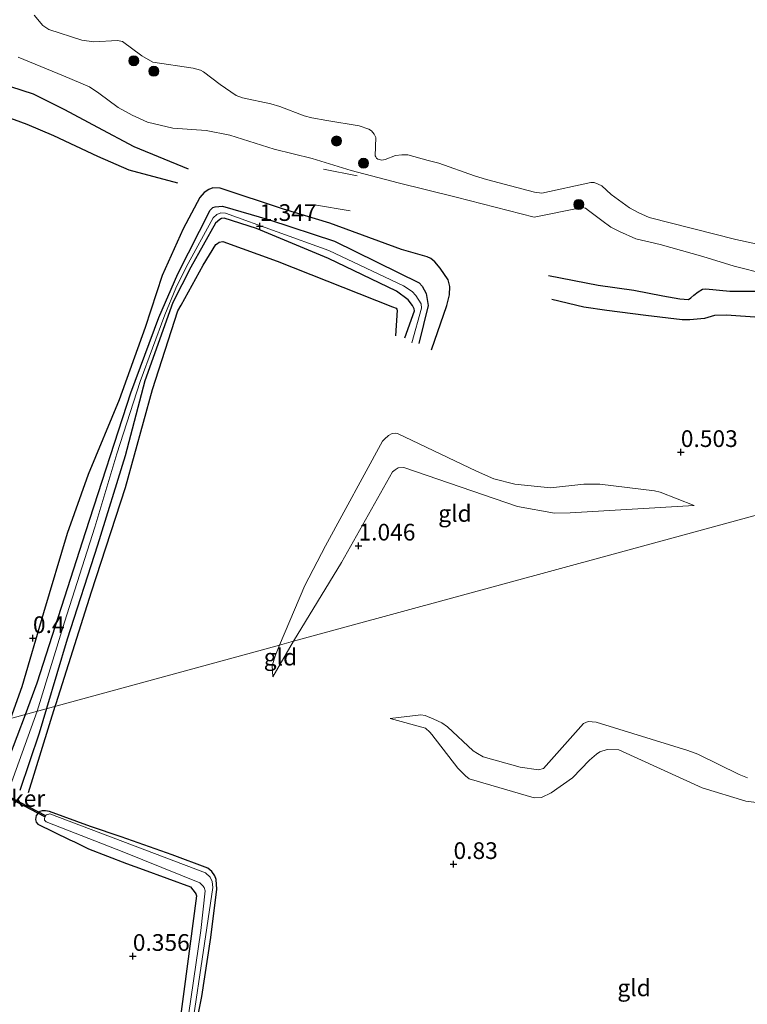
# Model space of a CAD drawing. Units: metres. Extents: x 189993 to 200012, y 499999 to 506253.
# Drawn here: x 194255 to 194364, y 502862 to 503009 of the extents above; entities that cross this region are included whole.
import ezdxf
from ezdxf.enums import TextEntityAlignment as Align

# ---------------------------------------------------------------- set-up
doc = ezdxf.new("R2010")
doc.units = ezdxf.units.M
doc.linetypes.add('IE-TERREINAFSCHEIDING', pattern=[10, 8, -2])
doc.layers.get('0').update_dxf_attribs({"lineweight": 25})
for name, color, linetype, lineweight in [('B-ME-GR-BOOM-S-B1', 93, 'Continuous', 18), ('B-ME-GW-GRONDWERKLIJN-L-B1', 10, 'Continuous', 25), ('B-ME-GW-HOOGTEPUNT-S-B1', 10, 'Continuous', 25), ('B-ME-GW-INSTEEKWATERGANG-L-B1', 10, 'Continuous', 25), ('B-ME-GW-KRUINLIJN-L-B1', 93, 'Continuous', 18), ('B-ME-GW-TEENLIJN-L-B1', 93, 'Continuous', 18), ('B-ME-IE-GRASLAND-GV-B6', 93, 'Continuous', 18), ('B-ME-IE-GRONDWERKLIJN-GROND_INGERICHT-GV-B6', 253, 'Continuous', 18), ('B-ME-IE-HULPGEOMETRIE-L-B1', 53, 'Continuous', 18), ('B-ME-IE-TERREINAFSCHEIDING-RASTERHEKWERK-L-B1', 8, 'IE-TERREINAFSCHEIDING', 18), ('B-ME-KW-DUIKER-GV-B6', 10, 'Continuous', 25), ('B-ME-OB-WATERLIJN-L-B1', 133, 'OB-WATERLIJN', 18), ('B-ME-OG-BREUK-L-B1', 10, 'Continuous', 25), ('B-ME-OG-WATER-GV-B6', 153, 'Continuous', 18)]:
    doc.layers.add(name, color=color, linetype=linetype, lineweight=lineweight)
doc.styles.add('NLCS-ISO', font='NLCS-ISO.TTF')
doc.linetypes.add('OB-WATERLIJN', pattern='A,10,[32,NLCS.SHX,S=2,R=0,X=0,Y=0],-12', length=22)

# ---------------------------------------------------------------- blocks, each defined once
blk = doc.blocks.new('boom')
blk.add_hatch(color=256).paths.add_polyline_path([(-0.75, 0, 1), (0.75, 0, 1)])
blk.add_circle((0, 0), 0.75)
blk = doc.blocks.new('hoogtepunt')
for p, q in [((-0.5, 0), (0.5, 0)), ((0, 0.5), (0, -0.5))]:
    blk.add_line(p, q)

msp = doc.modelspace()

# ---------------------------------------------------------------- linework, layer by layer
at = {"layer": 'B-ME-GW-GRONDWERKLIJN-L-B1'}
msp.add_line((194251.7804, 502895.2465, 0.6843), (194255.5121, 502905.1648, 0.6749), dxfattribs=at)
for points in [[(194279.9303, 502986.7939, 1.4143), (194271.8166, 502990.1146, 1.3759), (194266.348, 502993.0016, 1.3833), (194261.4393, 502995.6806, 1.404), (194256.7492, 502998.0005, 1.4232), (194249.7688, 503000.2618, 1.3685), (194248.8272, 503000.7465, 1.3612), (194248.6801, 503000.8733, 1.3582), (194248.4896, 503001.0527, 1.3567), (194248.2516, 503001.3878, 1.3553), (194247.8326, 503002.1307, 1.3538), (194247.4273, 503004.0871, 1.2933)], [(194255.5121, 502905.1648, 0.6749), (194257.2955, 502909.9047, 0.6705), (194264.5445, 502932.5633, 0.7119), (194271.3144, 502953.3189, 0.7395), (194275.4731, 502964.5953, 0.7475), (194278.3506, 502971.1296, 0.8729), (194283.147, 502980.6645, 1.464), (194283.5446, 502981.0245, 1.464), (194283.9418, 502981.1229, 1.464), (194285.0012, 502981.2711, 1.464), (194292.0728, 502979.1762, 1.4341), (194301.7652, 502976.0187, 1.2949), (194314.4576, 502969.78, 1.0914), (194314.9011, 502969.2553, 1.058), (194315.4992, 502968.1861, 1.0316), (194315.7688, 502966.3763, 1.0304), (194314.4088, 502960.6745, 0.8372)], [(194312.2827, 502961.5483, 0.8062), (194313.7397, 502965.5875, 0.9787), (194313.6826, 502965.8764, 0.9821), (194313.4559, 502966.3505, 0.9833), (194312.8083, 502967.2421, 0.9833), (194311.0462, 502968.5095, 1.0143), (194300.8611, 502973.4229, 1.1673), (194290.1088, 502977.9277, 1.3881), (194285.2587, 502979.4712, 1.4272), (194284.8888, 502979.4062, 1.4283), (194284.6234, 502979.2356, 1.4283), (194283.9738, 502978.702, 1.4283), (194280.2851, 502972.1009, 1.0051), (194277.6079, 502966.8123, 0.7947), (194273.3925, 502955.1137, 0.8522), (194270.4649, 502943.8497, 0.7107), (194266.3241, 502930.4859, 0.7084), (194261.7877, 502916.4387, 0.6969), (194258.692, 502906.0313, 0.7003)], [(194393.1097, 502964.0894, 1.5532), (194389.9048, 502963.7946, 1.5664), (194384.4011, 502964.0222, 1.5821), (194376.7508, 502965.5105, 1.6739), (194375.5201, 502965.7189, 1.67), (194371.0898, 502966.3024, 1.7553), (194369.5614, 502966.3054, 1.6254), (194369.1626, 502966.1039, 1.5926), (194368.1363, 502965.3937, 1.5795), (194366.333, 502964.6845, 1.5218), (194365.3862, 502964.5857, 1.5139), (194360.4233, 502964.9436, 1.5427), (194358.6576, 502964.861, 1.4732), (194357.1411, 502964.4153, 1.4194), (194354.9521, 502964.2143, 1.3407), (194353.7767, 502964.2297, 1.3197), (194348.362, 502964.9019, 1.3446), (194342.5276, 502965.6293, 1.279), (194339.0696, 502966.1033, 1.1898), (194334.2833, 502967.2961, 1.0717)], [(194258.692, 502906.0313, 0.7003), (194257.5986, 502902.3556, 0.7015), (194254.6882, 502893.7685, 0.6958)]]:
    msp.add_polyline3d(points, dxfattribs=at)
at = {"layer": 'B-ME-GW-INSTEEKWATERGANG-L-B1'}
msp.add_polyline3d([(194279.4444, 502850.3966, 0.1263), (194281.9137, 502862.9316, 0.1712), (194283.2743, 502871.7705, 0.2916), (194284.1807, 502878.9989, 0.3655), (194284.0777, 502880.4462, 0.3931), (194283.8859, 502880.9696, 0.3931), (194283.4028, 502881.6404, 0.3931), (194282.8329, 502882.1561, 0.3786), (194277.5047, 502884.1533, 0.351), (194269.8338, 502886.8314, 0.3061), (194265.2612, 502888.3672, 0.3003), (194259.1519, 502890.6221, 0.309), (194258.5225, 502890.7245, 0.309), (194258.0134, 502890.715, 0.309), (194257.6955, 502890.6052, 0.309), (194257.438, 502890.3933, 0.309), (194257.1262, 502890.0363, 0.309), (194257.0175, 502889.4156, 0.309), (194257.1364, 502889.0118, 0.309), (194257.3822, 502888.7257, 0.309), (194262.1563, 502886.3956, 0.2394), (194262.8565, 502886.0664, 0.2481), (194264.9735, 502885.0376, 0.4569), (194270.6544, 502882.8446, 0.4395), (194273.1665, 502881.9285, 0.4554), (194280.2018, 502879.3614, 0.3699), (194280.9317, 502878.4582, 0.3699), (194281.0398, 502878.2714, 0.3699), (194281.1144, 502878.0209, 0.3684), (194279.2462, 502863.6961, 0.2089), (194277.0193, 502847.2607, 0.0074)], dxfattribs=at)
at = {"layer": 'B-ME-GW-KRUINLIJN-L-B1'}
for p, q in [((194295.6321, 502916.0981, 1.0883), (194292.5344, 502910.7878, 0.9471)), ((194257.2567, 502905.6402, 0.7705), (194253.2534, 502894.4006, 0.7498))]:
    msp.add_line(p, q, dxfattribs=at)
for points in [[(194366.3327, 502971.0602, 1.1676), (194361.5716, 502972.2568, 1.1466), (194356.8824, 502973.6882, 1.2516), (194350.5061, 502975.5023, 1.06), (194346.8514, 502976.3781, 0.9315), (194344.4014, 502977.4597, 0.9354), (194343.1114, 502978.0925, 0.9012), (194341.7589, 502979.1124, 0.9113), (194339.7917, 502980.5894, 0.8591), (194339.3165, 502980.9523, 0.8635), (194338.8498, 502981.0313, 0.8678), (194331.6421, 502979.5826, 0.8316), (194320.0067, 502982.5784, 0.8399), (194311.2807, 502984.7506, 0.8511), (194304.2655, 502986.5704, 0.9975), (194298.4581, 502988.3782, 1.2707), (194292.7239, 502989.766, 1.4129), (194286.1291, 502991.8683, 1.5774), (194282.5875, 502992.5771, 1.5049), (194277.5817, 502992.899, 1.2693), (194273.8144, 502993.7999, 1.3306), (194271.5053, 502994.8708, 1.3488), (194269.4164, 502995.997, 1.4854), (194266.5241, 502998.1419, 1.4212), (194265.1088, 502999.1192, 1.3961), (194261.2458, 503000.7623, 1.5383), (194254.4295, 503003.5307, 1.4086)], [(194313.3358, 502960.7963, 0.8706), (194314.794, 502965.9992, 1.0201), (194314.7367, 502966.6229, 1.0212), (194313.9631, 502967.8783, 1.0431), (194313.4208, 502968.4692, 1.0442), (194312.1167, 502969.3307, 1.0649), (194300.9468, 502974.6024, 1.2593), (194285.4466, 502980.1865, 1.5284), (194284.7417, 502980.2389, 1.533), (194284.163, 502979.9798, 1.533), (194283.6396, 502979.4875, 1.5169), (194279.5602, 502972.1085, 1.0327), (194278.0489, 502968.9587, 0.8625), (194276.3722, 502964.9993, 0.8556), (194272.7094, 502954.9965, 0.8349), (194269.1882, 502944.1842, 0.8338), (194265.918, 502933.1936, 0.7958), (194261.3734, 502918.9751, 0.7429), (194257.4865, 502906.2854, 0.7717), (194257.2567, 502905.6402, 0.7705)], [(194355.5938, 502936.4191, 0.718), (194337.034, 502935.3238, 0.8746), (194334.7202, 502935.3024, 0.8572), (194329.1504, 502936.2914, 0.8224), (194312.1434, 502942.1085, 0.9283), (194311.3224, 502942.0486, 0.9442), (194310.8629, 502941.7745, 0.9471), (194310.4579, 502941.4606, 0.9471), (194302.8394, 502927.9103, 1.0776), (194295.6321, 502916.0981, 1.0883)], [(194363.5589, 502895.658, 1.3125), (194362.3101, 502896.1427, 1.3168), (194356.1208, 502899.2111, 1.3458), (194354.6286, 502899.7454, 1.3473), (194340.95, 502904.0117, 1.4009), (194339.7241, 502904.0804, 1.4009), (194339.0136, 502903.7936, 1.4009), (194333.0391, 502897.051, 1.3748), (194332.2826, 502896.8522, 1.3748), (194329.575, 502897.2724, 1.385), (194324.0134, 502898.8206, 1.3647), (194323.1776, 502899.3086, 1.3661), (194322.5477, 502899.7027, 1.3719), (194318.7048, 502903.2846, 1.3342), (194317.8407, 502903.9079, 1.3444), (194316.6634, 502904.4614, 1.2458), (194315.3458, 502905.0177, 1.2472), (194314.6813, 502905.0755, 1.2472), (194310.0958, 502904.5238, 1.0703)]]:
    msp.add_polyline3d(points, dxfattribs=at)
at = {"layer": 'B-ME-GW-TEENLIJN-L-B1'}
for points in [[(194293.5341, 502915.5265, 0.7682), (194297.3462, 502924.4666, 0.7232), (194300.4073, 502930.4093, 0.7203), (194308.9787, 502946.0637, 0.4477), (194309.2439, 502946.3789, 0.4477), (194309.8513, 502946.901, 0.4477), (194310.4203, 502947.1966, 0.4477), (194310.8325, 502947.2539, 0.4477), (194311.2067, 502947.2117, 0.4477), (194323.0402, 502941.5962, 0.5594), (194325.6159, 502940.4187, 0.5521), (194328.778, 502939.6397, 0.5623), (194334.0851, 502939.08, 0.5797), (194339.0671, 502939.6435, 0.5128), (194341.4776, 502939.6395, 0.4999), (194349.6648, 502938.6251, 0.5208), (194350.4965, 502938.4196, 0.5304), (194355.5938, 502936.4191, 0.718)], [(194292.5344, 502910.7878, 0.9471), (194292.4509, 502912.4864, 0.8064), (194292.9409, 502914.0443, 0.7615), (194293.5341, 502915.5265, 0.7682)], [(194310.0958, 502904.5238, 1.0703), (194315.373, 502903.0822, 0.9833), (194316.0558, 502902.5186, 0.9804), (194316.3543, 502902.128, 0.979), (194320.2225, 502897.0937, 0.9311), (194321.3579, 502895.9737, 0.9311), (194321.939, 502895.5271, 0.9311), (194331.6707, 502892.6571, 0.8267), (194332.7476, 502892.7233, 0.8267), (194334.1876, 502893.4144, 0.8267), (194337.407, 502895.6466, 0.8267), (194339.9524, 502898.3103, 0.8267), (194340.9608, 502899.1923, 0.8267), (194341.493, 502899.5584, 0.8267), (194342.5753, 502899.9054, 0.8267), (194344.3235, 502899.8323, 0.8267), (194356.7951, 502894.143, 0.7629), (194363.3229, 502892.1661, 0.7644), (194367.3854, 502891.6663, 0.7615)]]:
    msp.add_polyline3d(points, dxfattribs=at)
at = {"layer": 'B-ME-IE-GRASLAND-GV-B6'}
for points in [[(194256.8233, 503009.8232, -0.187), (194258.1075, 503008.3035, -0.187), (194259.0136, 503007.6819, -0.187), (194263.9615, 503006.1042, -0.187), (194265.7588, 503005.8699, -0.187), (194269.3084, 503006.0434, -0.187), (194270.0488, 503005.9167, -0.187), (194272.9431, 503003.7367, -0.187), (194274.57, 503002.8015, -0.187), (194280.6054, 503001.903, -0.1896), (194281.7341, 503001.5852, -0.1896), (194282.1709, 503001.3476, -0.1896), (194284.6774, 502999.4731, -0.187), (194287.0531, 502997.8296, -0.187), (194288.0214, 502997.4868, -0.187), (194292.2586, 502996.5573, -0.187), (194293.5809, 502996.1706, -0.187), (194297.2448, 502994.7908, -0.187), (194298.3782, 502994.4548, -0.187), (194300.6097, 502994.0557, -0.187), (194305.4555, 502993.2759, -0.187), (194306.9303, 502992.7852, -0.187), (194307.3053, 502992.5467, -0.187), (194307.7016, 502992.0475, -0.187), (194307.9491, 502991.5078, -0.187), (194307.8463, 502988.7997, -0.187), (194307.9503, 502988.6145, -0.187), (194308.0758, 502988.4571, -0.187), (194308.268, 502988.267, -0.187), (194308.8483, 502988.1382, -0.187), (194309.3362, 502988.2428, -0.187), (194310.892, 502988.8396, -0.187), (194311.876, 502988.94, -0.187), (194312.73, 502988.9072, -0.187), (194315.7877, 502988.0874, -0.187), (194317.3716, 502987.6914, -0.187), (194322.7311, 502985.8125, -0.187), (194324.5294, 502985.2345, -0.187), (194331.698, 502983.3311, -0.187), (194332.8069, 502983.2066, -0.187), (194340.1523, 502984.7929, -0.187), (194340.6258, 502984.7684, -0.187), (194341.2398, 502984.5214, -0.187), (194341.7599, 502984.2831, -0.187), (194343.1559, 502982.999, -0.187), (194345.9038, 502981.0121, -0.187), (194347.2125, 502980.28, -0.187), (194348.8737, 502979.5508, -0.187), (194361.8285, 502976.2502, -0.187), (194372.7, 502973.892, -0.187)], [(194366.3327, 502971.0602, 1.1676), (194361.5716, 502972.2568, 1.1466), (194356.8824, 502973.6882, 1.2516), (194350.5061, 502975.5023, 1.06), (194346.8514, 502976.3781, 0.9315), (194344.4014, 502977.4597, 0.9354), (194343.1114, 502978.0925, 0.9012), (194341.7589, 502979.1124, 0.9113), (194339.7917, 502980.5894, 0.8591), (194339.3165, 502980.9523, 0.8635), (194338.8498, 502981.0313, 0.8678), (194331.6421, 502979.5826, 0.8316), (194320.0067, 502982.5784, 0.8399), (194311.2807, 502984.7506, 0.8511), (194304.2655, 502986.5704, 0.9975), (194298.4581, 502988.3782, 1.2707), (194292.7239, 502989.766, 1.4129), (194286.1291, 502991.8683, 1.5774), (194282.5875, 502992.5771, 1.5049), (194277.5817, 502992.899, 1.2693), (194273.8144, 502993.7999, 1.3306), (194271.5053, 502994.8708, 1.3488), (194269.4164, 502995.997, 1.4854), (194266.5241, 502998.1419, 1.4212), (194265.1088, 502999.1192, 1.3961), (194261.2458, 503000.7623, 1.5383), (194254.4295, 503003.5307, 1.4086)], [(194277.0193, 502847.2607, 0.0074), (194279.2462, 502863.6961, 0.2089), (194281.1144, 502878.0209, 0.3684), (194281.0398, 502878.2714, 0.3699), (194280.9317, 502878.4582, 0.3699), (194280.2018, 502879.3614, 0.3699), (194273.1665, 502881.9285, 0.4554), (194270.6544, 502882.8446, 0.4395), (194264.9735, 502885.0376, 0.4569), (194262.8565, 502886.0664, 0.2481), (194262.1563, 502886.3956, 0.2394), (194257.3822, 502888.7257, 0.309), (194257.1364, 502889.0118, 0.309), (194257.0175, 502889.4156, 0.309), (194257.1262, 502890.0363, 0.309), (194257.438, 502890.3933, 0.309), (194257.6955, 502890.6052, 0.309), (194258.0134, 502890.715, 0.309), (194258.5225, 502890.7245, 0.309), (194259.1519, 502890.6221, 0.309), (194265.2612, 502888.3672, 0.3003), (194269.8338, 502886.8314, 0.3061), (194277.5047, 502884.1533, 0.351), (194282.8329, 502882.1561, 0.3786), (194283.4028, 502881.6404, 0.3931), (194283.8859, 502880.9696, 0.3931), (194284.0777, 502880.4462, 0.3931), (194284.1807, 502878.9989, 0.3655), (194283.2743, 502871.7705, 0.2916), (194281.9137, 502862.9316, 0.1712), (194279.4444, 502850.3966, 0.1263)], [(194279.1498, 502849.3819, -0.1858), (194283.5513, 502879.2615, -0.1858), (194283.458, 502880.1287, -0.1858), (194283.1529, 502880.8066, -0.1858), (194282.4816, 502881.4589, -0.1858), (194259.1634, 502890.2564, -0.1858), (194258.7026, 502890.1077, -0.1858), (194258.5495, 502890.0022, -0.1858), (194258.4233, 502889.7617, -0.1858), (194258.3587, 502889.5097, -0.1858), (194258.3852, 502889.3285, -0.1858), (194258.6376, 502889.0533, -0.1858), (194270.2748, 502884.5197, -0.1858), (194281.6253, 502879.9262, -0.1858), (194282.0693, 502879.5132, -0.1858), (194282.2571, 502879.2271, -0.1858), (194282.399, 502878.7248, -0.1858), (194281.7673, 502872.8106, -0.1858), (194278.1294, 502847.8226, -0.1858)]]:
    msp.add_polyline3d(points, dxfattribs=at)
at = {"layer": 'B-ME-IE-GRONDWERKLIJN-GROND_INGERICHT-GV-B6'}
for points in [[(194254.4295, 503003.5307, 1.4086), (194261.2458, 503000.7623, 1.5383), (194265.1088, 502999.1192, 1.3961), (194266.5241, 502998.1419, 1.4212), (194269.4164, 502995.997, 1.4854), (194271.5053, 502994.8708, 1.3488), (194273.8144, 502993.7999, 1.3306), (194277.5817, 502992.899, 1.2693), (194282.5875, 502992.5771, 1.5049), (194286.1291, 502991.8683, 1.5774), (194292.7239, 502989.766, 1.4129), (194298.4581, 502988.3782, 1.2707), (194304.2655, 502986.5704, 0.9975), (194311.2807, 502984.7506, 0.8511), (194320.0067, 502982.5784, 0.8399), (194331.6421, 502979.5826, 0.8316), (194338.8498, 502981.0313, 0.8678), (194339.3165, 502980.9523, 0.8635), (194339.7917, 502980.5894, 0.8591), (194341.7589, 502979.1124, 0.9113), (194343.1114, 502978.0925, 0.9012), (194344.4014, 502977.4597, 0.9354), (194346.8514, 502976.3781, 0.9315), (194350.5061, 502975.5023, 1.06), (194356.8824, 502973.6882, 1.2516), (194361.5716, 502972.2568, 1.1466), (194366.3327, 502971.0602, 1.1676)], [(194293.5341, 502915.5265, 0.7682), (194292.9409, 502914.0443, 0.7615), (194292.4509, 502912.4864, 0.8064), (194292.5344, 502910.7878, 0.9471), (194295.6321, 502916.0981, 1.0883), (194342.9081, 502928.9817, 1.009), (194390.1841, 502941.8653, 0.6293), (194437.4601, 502954.7488, 0.7421), (194444.697, 502956.721, 0.724), (194449.8119, 502937.8594, 0.4949), (194462.6368, 502890.5671, 0.6944), (194475.4617, 502843.2748, 0.4266)], [(194390.1841, 502941.8653, 0.6293), (194342.9081, 502928.9817, 1.009), (194295.6321, 502916.0981, 1.0883), (194302.8394, 502927.9103, 1.0776), (194310.4579, 502941.4606, 0.9471), (194310.8629, 502941.7745, 0.9471), (194311.3224, 502942.0486, 0.9442), (194312.1434, 502942.1085, 0.9283), (194329.1504, 502936.2914, 0.8224), (194334.7202, 502935.3024, 0.8572), (194337.034, 502935.3238, 0.8746), (194355.5938, 502936.4191, 0.718), (194350.4965, 502938.4196, 0.5304), (194349.6648, 502938.6251, 0.5208), (194341.4776, 502939.6395, 0.4999), (194339.0671, 502939.6435, 0.5128), (194334.0851, 502939.08, 0.5797), (194328.778, 502939.6397, 0.5623), (194325.6159, 502940.4187, 0.5521), (194323.0402, 502941.5962, 0.5594), (194311.2067, 502947.2117, 0.4477), (194310.8325, 502947.2539, 0.4477), (194310.4203, 502947.1966, 0.4477), (194309.8513, 502946.901, 0.4477), (194309.2439, 502946.3789, 0.4477), (194308.9787, 502946.0637, 0.4477), (194300.4073, 502930.4093, 0.7203), (194297.3462, 502924.4666, 0.7232), (194293.5341, 502915.5265, 0.7682), (194289.3438, 502914.3845, 0.7248), (194241.5878, 502901.3701, 0.231)], [(194295.6321, 502916.0981, 1.0883), (194293.5341, 502915.5265, 0.7682), (194297.3462, 502924.4666, 0.7232), (194300.4073, 502930.4093, 0.7203), (194308.9787, 502946.0637, 0.4477), (194309.2439, 502946.3789, 0.4477), (194309.8513, 502946.901, 0.4477), (194310.4203, 502947.1966, 0.4477), (194310.8325, 502947.2539, 0.4477), (194311.2067, 502947.2117, 0.4477), (194323.0402, 502941.5962, 0.5594), (194325.6159, 502940.4187, 0.5521), (194328.778, 502939.6397, 0.5623), (194334.0851, 502939.08, 0.5797), (194339.0671, 502939.6435, 0.5128), (194341.4776, 502939.6395, 0.4999), (194349.6648, 502938.6251, 0.5208), (194350.4965, 502938.4196, 0.5304), (194355.5938, 502936.4191, 0.718), (194337.034, 502935.3238, 0.8746), (194334.7202, 502935.3024, 0.8572), (194329.1504, 502936.2914, 0.8224), (194312.1434, 502942.1085, 0.9283), (194311.3224, 502942.0486, 0.9442), (194310.8629, 502941.7745, 0.9471), (194310.4579, 502941.4606, 0.9471), (194302.8394, 502927.9103, 1.0776), (194295.6321, 502916.0981, 1.0883)], [(194295.6321, 502916.0981, 1.0883), (194292.5344, 502910.7878, 0.9471), (194292.4509, 502912.4864, 0.8064), (194292.9409, 502914.0443, 0.7615), (194293.5341, 502915.5265, 0.7682), (194295.6321, 502916.0981, 1.0883)], [(194222.515, 502853.369, 0.529), (194212.6422, 502864.4901, 0.546), (194211.8908, 502865.4468, 0.4849), (194212.0974, 502871.7673, 0.4936), (194210.356, 502892.859, 0.433), (194238.845, 502900.622, 0.257), (194243.0069, 502897.5737, 0.2221), (194247.725, 502894.5683, 0.2989), (194248.1641, 502894.6199, 0.2989), (194248.5401, 502894.851, 0.2989), (194248.7851, 502895.0804, 0.3047), (194248.9112, 502895.3829, 0.3076), (194248.7913, 502895.7331, 0.3134), (194241.5878, 502901.3701, 0.231), (194289.3438, 502914.3845, 0.7248), (194293.5341, 502915.5265, 0.7682)], [(194363.5589, 502895.658, 1.3125), (194362.3101, 502896.1427, 1.3168), (194356.1208, 502899.2111, 1.3458), (194354.6286, 502899.7454, 1.3473), (194340.95, 502904.0117, 1.4009), (194339.7241, 502904.0804, 1.4009), (194339.0136, 502903.7936, 1.4009), (194333.0391, 502897.051, 1.3748), (194332.2826, 502896.8522, 1.3748), (194329.575, 502897.2724, 1.385), (194324.0134, 502898.8206, 1.3647), (194323.1776, 502899.3086, 1.3661), (194322.5477, 502899.7027, 1.3719), (194318.7048, 502903.2846, 1.3342), (194317.8407, 502903.9079, 1.3444), (194316.6634, 502904.4614, 1.2458), (194315.3458, 502905.0177, 1.2472), (194314.6813, 502905.0755, 1.2472), (194310.0958, 502904.5238, 1.0703)], [(194310.0958, 502904.5238, 1.0703), (194314.6813, 502905.0755, 1.2472), (194315.3458, 502905.0177, 1.2472), (194316.6634, 502904.4614, 1.2458), (194317.8407, 502903.9079, 1.3444), (194318.7048, 502903.2846, 1.3342), (194322.5477, 502899.7027, 1.3719), (194323.1776, 502899.3086, 1.3661), (194324.0134, 502898.8206, 1.3647), (194329.575, 502897.2724, 1.385), (194332.2826, 502896.8522, 1.3748), (194333.0391, 502897.051, 1.3748), (194339.0136, 502903.7936, 1.4009), (194339.7241, 502904.0804, 1.4009), (194340.95, 502904.0117, 1.4009), (194354.6286, 502899.7454, 1.3473), (194356.1208, 502899.2111, 1.3458), (194362.3101, 502896.1427, 1.3168), (194363.5589, 502895.658, 1.3125)], [(194310.0958, 502904.5238, 1.0703), (194315.373, 502903.0822, 0.9833), (194316.0558, 502902.5186, 0.9804), (194316.3543, 502902.128, 0.979), (194320.2225, 502897.0937, 0.9311), (194321.3579, 502895.9737, 0.9311), (194321.939, 502895.5271, 0.9311), (194331.6707, 502892.6571, 0.8267), (194332.7476, 502892.7233, 0.8267), (194334.1876, 502893.4144, 0.8267), (194337.407, 502895.6466, 0.8267), (194339.9524, 502898.3103, 0.8267), (194340.9608, 502899.1923, 0.8267), (194341.493, 502899.5584, 0.8267), (194342.5753, 502899.9054, 0.8267), (194344.3235, 502899.8323, 0.8267), (194356.7951, 502894.143, 0.7629), (194363.3229, 502892.1661, 0.7644), (194367.3854, 502891.6663, 0.7615)], [(194367.3854, 502891.6663, 0.7615), (194363.3229, 502892.1661, 0.7644), (194356.7951, 502894.143, 0.7629), (194344.3235, 502899.8323, 0.8267), (194342.5753, 502899.9054, 0.8267), (194341.493, 502899.5584, 0.8267), (194340.9608, 502899.1923, 0.8267), (194339.9524, 502898.3103, 0.8267), (194337.407, 502895.6466, 0.8267), (194334.1876, 502893.4144, 0.8267), (194332.7476, 502892.7233, 0.8267), (194331.6707, 502892.6571, 0.8267), (194321.939, 502895.5271, 0.9311), (194321.3579, 502895.9737, 0.9311), (194320.2225, 502897.0937, 0.9311), (194316.3543, 502902.128, 0.979), (194316.0558, 502902.5186, 0.9804), (194315.373, 502903.0822, 0.9833), (194310.0958, 502904.5238, 1.0703)], [(194279.4444, 502850.3966, 0.1263), (194281.9137, 502862.9316, 0.1712), (194283.2743, 502871.7705, 0.2916), (194284.1807, 502878.9989, 0.3655), (194284.0777, 502880.4462, 0.3931), (194283.8859, 502880.9696, 0.3931), (194283.4028, 502881.6404, 0.3931), (194282.8329, 502882.1561, 0.3786), (194277.5047, 502884.1533, 0.351), (194269.8338, 502886.8314, 0.3061), (194265.2612, 502888.3672, 0.3003), (194259.1519, 502890.6221, 0.309), (194258.5225, 502890.7245, 0.309), (194258.0134, 502890.715, 0.309), (194257.6955, 502890.6052, 0.309), (194257.438, 502890.3933, 0.309), (194257.1262, 502890.0363, 0.309), (194257.0175, 502889.4156, 0.309), (194257.1364, 502889.0118, 0.309), (194257.3822, 502888.7257, 0.309), (194262.1563, 502886.3956, 0.2394), (194262.8565, 502886.0664, 0.2481), (194264.9735, 502885.0376, 0.4569), (194270.6544, 502882.8446, 0.4395), (194273.1665, 502881.9285, 0.4554), (194280.2018, 502879.3614, 0.3699), (194280.9317, 502878.4582, 0.3699), (194281.0398, 502878.2714, 0.3699), (194281.1144, 502878.0209, 0.3684), (194279.2462, 502863.6961, 0.2089), (194277.0193, 502847.2607, 0.0074)]]:
    msp.add_polyline3d(points, dxfattribs=at)
at = {"layer": 'B-ME-IE-HULPGEOMETRIE-L-B1'}
msp.add_polyline3d([(194444.697, 502956.721, 0.724), (194437.4601, 502954.7488, 0.7421), (194390.1841, 502941.8653, 0.6293), (194342.9081, 502928.9817, 1.009), (194295.6321, 502916.0981, 1.0883), (194293.5341, 502915.5265, 0.7682), (194289.3438, 502914.3845, 0.7248), (194241.5878, 502901.3701, 0.231), (194240.78, 502901.15, -0.13), (194239.503, 502900.802, -0.13), (194238.845, 502900.622, 0.257), (194210.356, 502892.859, 0.433), (194207.835, 502892.172, 1.193), (194206.624, 502891.842, 1.137), (194204.5075, 502891.2644, 0.183), (194203.6485, 502891.0303, -0.1862), (194201.4335, 502890.427, -0.1903), (194200.6648, 502890.2176, 0.1791), (194190.7609, 502887.5183, 0.577), (194186.1687, 502886.2667, 0.3806)], dxfattribs=at)
at = {"layer": 'B-ME-IE-TERREINAFSCHEIDING-RASTERHEKWERK-L-B1'}
for p, q in [((194300.1532, 502986.7805, 1.2882), (194305.1534, 502985.7765, 1.1474)), ((194298.7899, 502981.4618, 1.3091), (194304.1248, 502980.5232, 1.284))]:
    msp.add_line(p, q, dxfattribs=at)
at = {"layer": 'B-ME-KW-DUIKER-GV-B6'}
msp.add_polyline3d([(194258.4261, 502889.8266, -0.1859), (194248.2225, 502895.1517, -0.13), (194248.315, 502895.329, -0.13), (194258.5186, 502890.0039, -0.1859), (194258.4261, 502889.8266, -0.1859)], dxfattribs=at)
at = {"layer": 'B-ME-OB-WATERLIJN-L-B1'}
msp.add_polyline3d([(194372.7, 502973.892, -0.187), (194361.8285, 502976.2502, -0.187), (194348.8737, 502979.5508, -0.187), (194347.2125, 502980.28, -0.187), (194345.9038, 502981.0121, -0.187), (194343.1559, 502982.999, -0.187), (194341.7599, 502984.2831, -0.187), (194341.2398, 502984.5214, -0.187), (194340.6258, 502984.7684, -0.187), (194340.1523, 502984.7929, -0.187), (194332.8069, 502983.2066, -0.187), (194331.698, 502983.3311, -0.187), (194324.5294, 502985.2345, -0.187), (194322.7311, 502985.8125, -0.187), (194317.3716, 502987.6914, -0.187), (194315.7877, 502988.0874, -0.187), (194312.73, 502988.9072, -0.187), (194311.876, 502988.94, -0.187), (194310.892, 502988.8396, -0.187), (194309.3362, 502988.2428, -0.187), (194308.8483, 502988.1382, -0.187), (194308.268, 502988.267, -0.187), (194308.0758, 502988.4571, -0.187), (194307.9503, 502988.6145, -0.187), (194307.8463, 502988.7997, -0.187), (194307.9491, 502991.5078, -0.187), (194307.7016, 502992.0475, -0.187), (194307.3053, 502992.5467, -0.187), (194306.9303, 502992.7852, -0.187), (194305.4555, 502993.2759, -0.187), (194300.6097, 502994.0557, -0.187), (194298.3782, 502994.4548, -0.187), (194297.2448, 502994.7908, -0.187), (194293.5809, 502996.1706, -0.187), (194292.2586, 502996.5573, -0.187), (194288.0214, 502997.4868, -0.187), (194287.0531, 502997.8296, -0.187), (194284.6774, 502999.4731, -0.187), (194282.1709, 503001.3476, -0.1896), (194281.7341, 503001.5852, -0.1896), (194280.6054, 503001.903, -0.1896), (194274.57, 503002.8015, -0.187), (194272.9431, 503003.7367, -0.187), (194270.0488, 503005.9167, -0.187), (194269.3084, 503006.0434, -0.187), (194265.7588, 503005.8699, -0.187), (194263.9615, 503006.1042, -0.187), (194259.0136, 503007.6819, -0.187), (194258.1075, 503008.3035, -0.187), (194256.8233, 503009.8232, -0.187)], dxfattribs=at)
at = {"layer": 'B-ME-OG-BREUK-L-B1'}
msp.add_line((194255.9686, 502893.4465, 0.5313), (194259.9755, 502906.3811, 0.538), dxfattribs=at)
for points in [[(194278.3399, 502984.6893, 1.1796), (194271.04, 502986.6365, 1.0925), (194266.3781, 502988.6712, 1.0881), (194259.7962, 502991.7776, 1.153), (194255.8039, 502993.4516, 1.063), (194252.4085, 502994.7225, 1.0084), (194247.6906, 502996.2382, 0.9272), (194247.2566, 502996.4088, 0.9508), (194246.8062, 502996.7574, 0.9553), (194246.1666, 502997.4744, 0.9656), (194245.5043, 502998.7608, 1.0143), (194245.0513, 503001.5325, 1.0261), (194244.6444, 503004.4046, 1.0925)], [(194316.2675, 502959.7194, 0.705), (194318.5913, 502966.3827, 0.8556), (194318.9643, 502967.9804, 0.851), (194319.0218, 502969.2247, 0.851), (194318.7629, 502970.2087, 0.866), (194317.5977, 502971.9629, 0.9246), (194316.7981, 502972.9009, 0.9315), (194316.207, 502973.4164, 0.9315), (194315.6601, 502973.6717, 0.9315), (194311.7858, 502974.7823, 0.9258), (194301.0791, 502978.7177, 1.1316), (194294.1223, 502980.7758, 1.357), (194284.6601, 502983.9359, 1.3789), (194283.5547, 502984.0022, 1.3789), (194282.9588, 502983.7665, 1.3731), (194282.2871, 502983.2893, 1.3087), (194281.6151, 502982.5322, 1.2972), (194279.128, 502977.8494, 1.142), (194276.0003, 502970.8454, 0.7268), (194273.4349, 502963.0593, 0.6624), (194269.566, 502952.2417, 0.6314), (194264.893, 502941.0616, 0.5578), (194261.7709, 502932.2375, 0.5302), (194258.2051, 502920.3485, 0.5118), (194254.9749, 502909.2766, 0.5037), (194253.2961, 502904.5609, 0.4992)], [(194259.9755, 502906.3811, 0.538), (194260.1047, 502906.7982, 0.5382), (194265.4343, 502923.4938, 0.5474), (194270.5197, 502939.1225, 0.5543), (194274.5209, 502953.8171, 0.6337), (194278.3445, 502965.5773, 0.6946), (194278.8491, 502966.4479, 0.6946), (194282.1362, 502972.4105, 0.9373), (194284.0368, 502975.5039, 1.0707), (194284.2582, 502975.681, 1.0615), (194284.4983, 502975.8328, 1.0557), (194285.0604, 502975.9366, 1.05), (194293.2062, 502973.0082, 1.004), (194310.4569, 502966.1792, 0.7866), (194311.0135, 502965.9535, 0.7625), (194311.1094, 502965.8417, 0.759), (194311.1587, 502965.6693, 0.7567), (194310.9015, 502961.8214, 0.6452)], [(194333.8201, 502970.8861, 0.8933), (194341.2351, 502969.4387, 1.1268), (194346.5623, 502968.6646, 1.1596), (194350.8871, 502967.8122, 1.2331), (194353.4522, 502967.377, 1.1924), (194354.7268, 502967.2719, 1.1964), (194355.0788, 502967.4986, 1.2056), (194355.5639, 502967.9189, 1.2069), (194356.195, 502968.4366, 1.2357), (194356.8511, 502968.8333, 1.2449), (194357.3626, 502968.8589, 1.2567), (194360.946, 502968.4968, 1.3525), (194365.573, 502968.5144, 1.3302), (194367.4845, 502968.3226, 1.3801)]]:
    msp.add_polyline3d(points, dxfattribs=at)
at = {"layer": 'B-ME-OG-WATER-GV-B6'}
for points in [[(194372.7, 502973.892, -0.187), (194361.8285, 502976.2502, -0.187), (194348.8737, 502979.5508, -0.187), (194347.2125, 502980.28, -0.187), (194345.9038, 502981.0121, -0.187), (194343.1559, 502982.999, -0.187), (194341.7599, 502984.2831, -0.187), (194341.2398, 502984.5214, -0.187), (194340.6258, 502984.7684, -0.187), (194340.1523, 502984.7929, -0.187), (194332.8069, 502983.2066, -0.187), (194331.698, 502983.3311, -0.187), (194324.5294, 502985.2345, -0.187), (194322.7311, 502985.8125, -0.187), (194317.3716, 502987.6914, -0.187), (194315.7877, 502988.0874, -0.187), (194312.73, 502988.9072, -0.187), (194311.876, 502988.94, -0.187), (194310.892, 502988.8396, -0.187), (194309.3362, 502988.2428, -0.187), (194308.8483, 502988.1382, -0.187), (194308.268, 502988.267, -0.187), (194308.0758, 502988.4571, -0.187), (194307.9503, 502988.6145, -0.187), (194307.8463, 502988.7997, -0.187), (194307.9491, 502991.5078, -0.187), (194307.7016, 502992.0475, -0.187), (194307.3053, 502992.5467, -0.187), (194306.9303, 502992.7852, -0.187), (194305.4555, 502993.2759, -0.187), (194300.6097, 502994.0557, -0.187), (194298.3782, 502994.4548, -0.187), (194297.2448, 502994.7908, -0.187), (194293.5809, 502996.1706, -0.187), (194292.2586, 502996.5573, -0.187), (194288.0214, 502997.4868, -0.187), (194287.0531, 502997.8296, -0.187), (194284.6774, 502999.4731, -0.187), (194282.1709, 503001.3476, -0.1896), (194281.7341, 503001.5852, -0.1896), (194280.6054, 503001.903, -0.1896), (194274.57, 503002.8015, -0.187), (194272.9431, 503003.7367, -0.187), (194270.0488, 503005.9167, -0.187), (194269.3084, 503006.0434, -0.187), (194265.7588, 503005.8699, -0.187), (194263.9615, 503006.1042, -0.187), (194259.0136, 503007.6819, -0.187), (194258.1075, 503008.3035, -0.187), (194256.8233, 503009.8232, -0.187)], [(194278.1294, 502847.8226, -0.1858), (194281.7673, 502872.8106, -0.1858), (194282.399, 502878.7248, -0.1858), (194282.2571, 502879.2271, -0.1858), (194282.0693, 502879.5132, -0.1858), (194281.6253, 502879.9262, -0.1858), (194270.2748, 502884.5197, -0.1858), (194258.6376, 502889.0533, -0.1858), (194258.3852, 502889.3285, -0.1858), (194258.3587, 502889.5097, -0.1858), (194258.4233, 502889.7617, -0.1858), (194258.5495, 502890.0022, -0.1858), (194258.7026, 502890.1077, -0.1858), (194259.1634, 502890.2564, -0.1858), (194282.4816, 502881.4589, -0.1858), (194283.1529, 502880.8066, -0.1858), (194283.458, 502880.1287, -0.1858), (194283.5513, 502879.2615, -0.1858), (194279.1498, 502849.3819, -0.1858)]]:
    msp.add_polyline3d(points, dxfattribs=at)

# ---------------------------------------------------------------- block references
at = {"layer": 'B-ME-GR-BOOM-S-B1', "rotation": 90}
for p in [(194271.7335, 503003.0123, 0.3669), (194274.7379, 503001.4421, 0.2306), (194302.0843, 502991.0025, 0.261), (194306.1225, 502987.673, 0.4388), (194338.3241, 502981.4971, 0.6406)]:
    msp.add_blockref('boom', p, dxfattribs=at)
at = {"layer": 'B-ME-GW-HOOGTEPUNT-S-B1', "rotation": 90}
for p in [(194290.579, 502978.261, 1.347), (194290.579, 502978.261, 1.347), (194353.601, 502944.412, 0.503), (194353.601, 502944.412, 0.503), (194305.371, 502930.408, 1.0459), (194305.371, 502930.408, 1.0459), (194256.649, 502916.56, 0.4002), (194256.649, 502916.56, 0.4002), (194319.587, 502882.731, 0.83), (194319.587, 502882.731, 0.83), (194271.596, 502868.978, 0.3564), (194271.596, 502868.978, 0.3564)]:
    msp.add_blockref('hoogtepunt', p, dxfattribs=at)

# ---------------------------------------------------------------- texts
at = {"layer": 'B-ME-GW-HOOGTEPUNT-S-B1', "ltscale": 0.2, "style": 'NLCS-ISO'}
for s, p in [('1.347', (194290.579, 502978.261, 1.347)), ('1.347', (194290.579, 502978.261, 1.347)), ('0.503', (194353.601, 502944.412, 0.503)), ('0.503', (194353.601, 502944.412, 0.503)), ('1.046', (194305.371, 502930.408, 1.0459)), ('1.046', (194305.371, 502930.408, 1.0459)), ('0.4', (194256.649, 502916.56, 0.4002)), ('0.4', (194256.649, 502916.56, 0.4002)), ('0.83', (194319.587, 502882.731, 0.83)), ('0.83', (194319.587, 502882.731, 0.83)), ('0.356', (194271.596, 502868.978, 0.3564)), ('0.356', (194271.596, 502868.978, 0.3564))]:
    msp.add_text(s, height=2.5, dxfattribs=at).set_placement(p, align=Align.BOTTOM_LEFT)
at = {"layer": 'B-ME-IE-GRONDWERKLIJN-GROND_INGERICHT-GV-B6', "ltscale": 0.2, "style": 'NLCS-ISO'}
for p in [(194319.80009, 502935.24418), (194293.6883, 502913.73981), (194346.60894, 502864.2213)]:
    msp.add_text('gld', height=2.5, dxfattribs=at).set_placement(p, align=Align.MIDDLE_CENTER)
at = {"layer": 'B-ME-KW-DUIKER-GV-B6', "ltscale": 0.2, "style": 'NLCS-ISO'}
msp.add_text('duiker', height=2.5, dxfattribs=at).set_placement((194253.37055, 502892.5778), align=Align.MIDDLE_CENTER)

doc.saveas('drawing.dxf')
